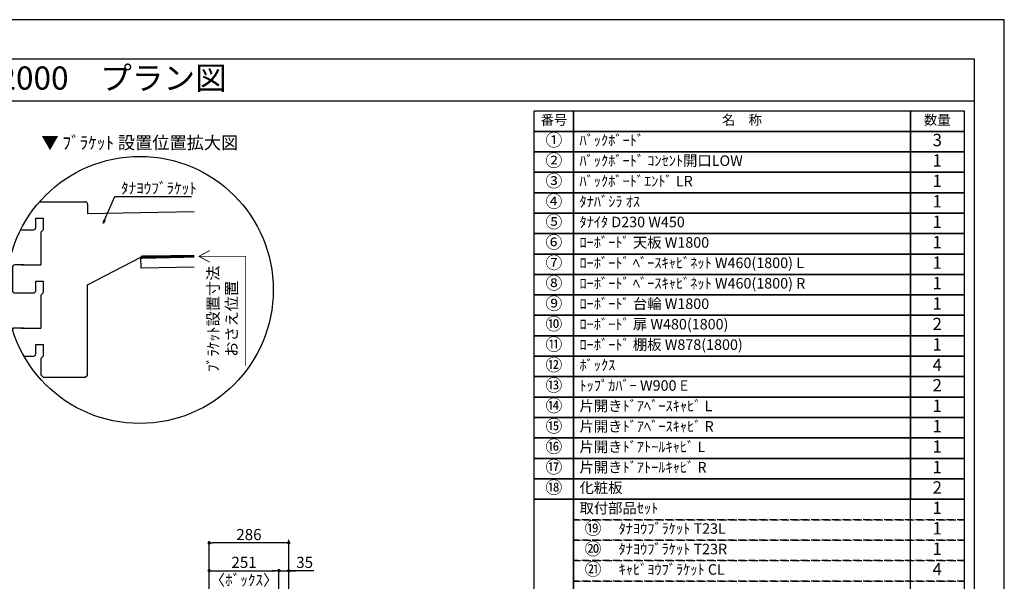
# Model space of a CAD drawing. Extents: x 29448 to 37764, y -56560 to -50680.
# Drawn here: x 34223 to 37764, y -52698 to -50680 of the extents above; entities that cross this region are included whole.
import ezdxf
from ezdxf.enums import TextEntityAlignment as Align

# ---------------------------------------------------------------- set-up
doc = ezdxf.new("R2010")
doc.units = 0
doc.header["$LTSCALE"] = 50
doc.header["$MEASUREMENT"] = 0
doc.linetypes.add('HIDDEN', pattern=[0.375, 0.25, -0.125])
doc.layers.get('0').update_dxf_attribs({"linetype": 'CONTINUOUS'})
doc.layers.get('DEFPOINTS').update_dxf_attribs({"color": 146, "linetype": 'CONTINUOUS'})
for name, color, linetype in [('111-壁仕上', 3, 'CONTINUOUS'), ('120-キャビネット（外）', 7, 'CONTINUOUS'), ('122-扉', 6, 'CONTINUOUS'), ('160-文字', 254, 'CONTINUOUS'), ('165-寸法A', 4, 'CONTINUOUS'), ('166-寸法B', 11, 'CONTINUOUS'), ('190-図面外枠', 5, 'CONTINUOUS')]:
    doc.layers.add(name, color=color, linetype=linetype)
doc.styles.add('KH001', font='msgothic.ttc')
doc.dimstyles.new('KH1xx020', dxfattribs={"dimscale": 20, "dimtxt": 2, "dimasz": 0.6, "dimexe": 0.3, "dimexo": 1.2, "dimgap": 0.5, "dimtad": 3, "dimdec": 1, "dimdsep": 46, "dimlunit": 6, "dimtxsty": 'KH001', "dimblk": 'DOT', "dimcen": 1, "dimdle": 1, "dimclrd": 256, "dimclre": 256, "dimclrt": 256, "dimadec": 0, "dimazin": 0, "dimtfac": 1, "dimtdec": 1, "dimtix": 1, "dimtmove": 2, "dimatfit": 3, "dimldrblk": 'CLOSEDBLANK', "dimfxl": 1, "dimtolj": 1, "dimtzin": 0, "dimlwd": -1, "dimlwe": -1, "dimarcsym": 0})

# ---------------------------------------------------------------- blocks, each defined once
blk = doc.blocks.new('A$C5D946DDC')
at = {"layer": '190-図面外枠'}
for p, q in [((271, 14349.3), (20519, 14349.3)), ((20519, 14349.3), (20519, 350.7))]:
    blk.add_line(p, q, dxfattribs=at)
at = {"layer": 'DEFPOINTS'}
blk.add_lwpolyline([(0, 0), (20790, 0), (20790, 14700), (0, 14700)], close=True, dxfattribs=at)
blk = doc.blocks.new('_Dot')
at = {"color": 0, "linetype": 'ByBlock', "lineweight": -2}
blk.add_line((-0.5, 0), (-1, 0), dxfattribs=at)
at = {"color": 0, "linetype": 'ByBlock', "const_width": 0.5}
blk.add_lwpolyline([(-0.25, 0, 1), (0.25, 0, 1)], format="xyb", close=True, dxfattribs=at)
blk = doc.blocks.new('*D67')
at = {"layer": '166-寸法B', "transparency": 16777216}
for p, q in [((34904.6, -52945.9), (34904.6, -52654)), ((34916.6, -52660), (35143.6, -52660)), ((35155.6, -52945.9), (35155.6, -52654))]:
    blk.add_line(p, q, dxfattribs=at)
at = {"layer": 'DEFPOINTS', "color": 0, "transparency": 16777216}
for p in [(35155.6, -52660), (34904.6, -52969.9), (35155.6, -52969.9)]:
    blk.add_point(p, dxfattribs=at)
at = {"layer": '166-寸法B', "transparency": 16777216, "xscale": 12, "yscale": 12, "zscale": 12, "rotation": 180}
blk.add_blockref('_Dot', (34904.6, -52660), dxfattribs=at)
at = {"layer": '166-寸法B', "transparency": 16777216, "xscale": 12, "yscale": 12, "zscale": 12}
blk.add_blockref('_Dot', (35155.6, -52660), dxfattribs=at)
at = {"layer": '166-寸法B', "transparency": 16777216, "char_height": 40, "attachment_point": 5}
for s, insert in [('\\A1;251', (35030.1, -52630)), ('\\A1;〈ﾎﾞｯｸｽ〉', (35030.1, -52693.4))]:
    blk.add_mtext(s, dxfattribs=dict(at, insert=insert))
blk = doc.blocks.new('_ClosedBlank')
at = {"color": 0, "linetype": 'ByBlock', "lineweight": -2}
for p, q in [((-1, 0.17), (0, 0)), ((-1, 0.17), (-1, -0.17)), ((0, 0), (-1, -0.17))]:
    blk.add_line(p, q, dxfattribs=at)
blk = doc.blocks.new('*D69')
at = {"layer": '166-寸法B', "transparency": 16777216}
for p, q in [((35143.6, -52660), (35131.6, -52660)), ((35155.6, -52945.9), (35155.6, -52654)), ((35155.6, -52660), (35190.6, -52660)), ((35155.6, -52660), (35190.6, -52660)), ((35190.6, -52945.9), (35190.6, -52654)), ((35281.4, -52660), (35190.6, -52660)), ((35202.6, -52660), (35214.6, -52660))]:
    blk.add_line(p, q, dxfattribs=at)
at = {"layer": 'DEFPOINTS', "color": 0, "transparency": 16777216}
for p in [(35190.6, -52660), (35155.6, -52969.9), (35190.6, -52969.9)]:
    blk.add_point(p, dxfattribs=at)
at = {"layer": '166-寸法B', "transparency": 16777216, "xscale": 12, "yscale": 12, "zscale": 12}
blk.add_blockref('_Dot', (35155.6, -52660), dxfattribs=at)
at = {"layer": '166-寸法B', "transparency": 16777216, "xscale": 12, "yscale": 12, "zscale": 12, "rotation": 180}
blk.add_blockref('_Dot', (35190.6, -52660), dxfattribs=at)
at = {"layer": '166-寸法B', "transparency": 16777216, "insert": (35248, -52630), "char_height": 40, "attachment_point": 5}
blk.add_mtext('\\A1;35', dxfattribs=at)
blk = doc.blocks.new('*D70')
at = {"layer": '166-寸法B', "transparency": 16777216}
for p, q in [((34904.6, -52945.9), (34904.6, -52554)), ((35178.6, -52560), (34916.6, -52560)), ((35190.6, -52945.9), (35190.6, -52554))]:
    blk.add_line(p, q, dxfattribs=at)
at = {"layer": 'DEFPOINTS', "color": 0, "transparency": 16777216}
for p in [(34904.6, -52560), (34904.6, -52969.9), (35190.6, -52969.9)]:
    blk.add_point(p, dxfattribs=at)
at = {"layer": '166-寸法B', "transparency": 16777216, "xscale": 12, "yscale": 12, "zscale": 12, "rotation": 180}
blk.add_blockref('_Dot', (34904.6, -52560), dxfattribs=at)
at = {"layer": '166-寸法B', "transparency": 16777216, "xscale": 12, "yscale": 12, "zscale": 12}
blk.add_blockref('_Dot', (35190.6, -52560), dxfattribs=at)
at = {"layer": '166-寸法B', "transparency": 16777216, "insert": (35047.6, -52530), "char_height": 40, "attachment_point": 5}
blk.add_mtext('\\A1;286', dxfattribs=at)
blk = doc.blocks.new('HYOU')
at = {"layer": '160-文字', "linetype": 'HIDDEN', "ltscale": 2}
for p, q in [((0, 73.4), (1404.5, 73.4)), ((0, 0), (0, 73.4)), ((1404.5, 73.4), (1404.5, 0)), ((1404.5, 0), (0, 0))]:
    blk.add_line(p, q, dxfattribs=at)
at = {"layer": '160-文字', "color": 6}
blk.add_line((1211.9, 0), (1211.9, 73.4), dxfattribs=at)
blk = doc.blocks.new('DETAIL_A')
at = {"layer": '120-キャビネット（外）', "const_width": 3}
for points in [[(252, 141.8), (212.5, 120.6), (252, 99.4)], [(212.5, 120.6), (380.7, 120.6), (380.7, -273.5)]]:
    blk.add_lwpolyline(points, dxfattribs=at)
at = {"layer": '120-キャビネット（外）'}
blk.add_lwpolyline([(3.5, 117.6, 12, 9.77, 0), (195.8, 121, 10, 10, 0)], format="xyseb", dxfattribs=at)
at = {"layer": '122-扉', "linetype": 'Continuous'}
for p, q in [((-360.7, 316.7), (-196.1, 316.7)), ((-187.7, 308.3), (-187.7, 273.9)), ((-374.2, 257.9), (-347.3, 257.9)), ((-374.2, 224.3), (-374.2, 257.9)), ((-347.3, 257.9), (-347.3, 215.9)), ((195.8, 280.6), (-187.7, 273.9)), ((-402.1, 215.9), (-386.9, 215.9)), ((-347.3, 215.9), (-355.7, 207.5)), ((-355.7, 207.5), (-355.7, 89.9)), ((-355.7, 167.7), (-355.7, 126.6)), ((-188.4, 18.3), (3.5, 117.6)), ((195.8, 121), (3.5, 117.6)), ((4.2, 78.2), (3.5, 117.6)), ((-458.2, 81.5), (-458.2, -2.5)), ((-418.3, 89.9), (-449.8, 89.9)), ((195.8, 81.5), (4.2, 78.2)), ((-374.2, 31.1), (-347.3, 31.1)), ((-374.2, -2.5), (-374.2, 31.1)), ((-347.3, 31.1), (-347.3, -10.9)), ((-402.1, -10.9), (-382.6, -10.9)), ((-347.3, -10.9), (-355.7, -19.3)), ((-355.7, -19.3), (-355.7, -136.9)), ((-418.3, -136.9), (-449.8, -136.9)), ((-374.2, -195.7), (-347.3, -195.7)), ((-374.2, -229.3), (-374.2, -195.7)), ((-347.3, -195.7), (-347.3, -237.7)), ((-402.1, -237.7), (-382.6, -237.7)), ((-347.3, -237.7), (-355.7, -246.1)), ((-355.7, -245.4), (-355.7, -304.9)), ((-355.7, -304.9), (-347.3, -313.3)), ((-347.3, -313.3), (-196.1, -313.3))]:
    blk.add_line(p, q, dxfattribs=at)
blk.add_lwpolyline([(-196.1, -313.3), (-187.7, -305.8), (-187.7, 18.6)], dxfattribs=at)
for centre, radius, start, end in [((-196.1, 308.3), 8.4, 0, 90.0029), ((-525.5, 825631.8), 825415.9, 270.006717, 270.0099181), ((-382.6, 224.3), 8.4, 270.0099, 0), ((-449.8, 81.5), 8.4, 89.9963, 179.9988), ((-379.4, 737890.4), 737800.5, 269.9963236, 270.0018386), ((-449.8, -2.5), 8.4, 180, 270.0053), ((-525.5, 825476.9), 825487.7, 270.005253, 270.0085636), ((-382.6, -2.5), 8.4, 270.0086, 0), ((-449.8, -145.3), 8.4, 89.9963, 168.6103), ((-379.4, 737663.6), 737800.5, 269.9963236, 270.0018386), ((-525.5, 825250.1), 825487.7, 270.007526, 270.0085636), ((-382.6, -229.3), 8.4, 270.0086, 0)]:
    blk.add_arc(centre, radius, start, end, dxfattribs=at)
at = {"layer": '160-文字'}
blk.add_circle((0, 0), 480, dxfattribs=at)
for s, insert, char_height, attachment_point in [('\\A1;▼ ﾌﾞﾗｹｯﾄ 設置位置拡大図', (0, 529), 45.333, 5), ('\\A1;ﾀﾅﾖｳﾌﾞﾗｹｯﾄ', (-67.8, 345.6), 40, 7)]:
    blk.add_mtext(s, dxfattribs=dict(at, insert=insert, char_height=char_height, attachment_point=attachment_point))
at = {"layer": '165-寸法A', "insert": (297, -103.9), "char_height": 40, "attachment_point": 5, "rotation": 90}
blk.add_mtext('\\A1;ﾌﾞﾗｹｯﾄ設置寸法\\Pおさえ位置', dxfattribs=at)
at = {"layer": '160-文字', "annotation_type": 0, "has_hookline": 1, "hookline_direction": 0, "text_width": 254}
blk.add_leader([(-131.8, 240.3), (-89.8, 335.6), (-77.8, 335.6)], dimstyle='KH1xx020', override={"dimgap": 0.5, "dimtad": 1}, dxfattribs=at)

msp = doc.modelspace()

# ---------------------------------------------------------------- linework, layer by layer
at = {"layer": '111-壁仕上'}
msp.add_line((35190.55, -54989.87), (35190.55, -52548.91), dxfattribs=at)
at = {"layer": '160-文字', "color": 6}
for points in [[(36073.86, -51007.86), (36214.65, -51007.86), (36214.65, -51081.3), (36073.86, -51081.3)], [(36214.65, -51007.86), (37426.56, -51007.86), (37426.56, -51081.3), (36214.65, -51081.3)], [(37426.56, -51007.86), (37619.15, -51007.86), (37619.15, -51081.3), (37426.56, -51081.3)], [(36073.86, -51081.3), (36214.65, -51081.3), (36214.65, -51154.74), (36073.86, -51154.74)], [(36214.65, -51081.3), (37426.56, -51081.3), (37426.56, -51154.74), (36214.65, -51154.74)], [(37426.56, -51081.3), (37619.15, -51081.3), (37619.15, -51154.74), (37426.56, -51154.74)], [(36073.86, -51154.74), (36214.65, -51154.74), (36214.65, -51228.18), (36073.86, -51228.18)], [(36214.65, -51154.74), (37426.56, -51154.74), (37426.56, -51228.18), (36214.65, -51228.18)], [(37426.56, -51154.74), (37619.15, -51154.74), (37619.15, -51228.18), (37426.56, -51228.18)], [(36073.86, -51228.18), (36214.65, -51228.18), (36214.65, -51301.62), (36073.86, -51301.62)], [(36214.65, -51228.18), (37426.56, -51228.18), (37426.56, -51301.62), (36214.65, -51301.62)], [(37426.56, -51228.18), (37619.15, -51228.18), (37619.15, -51301.62), (37426.56, -51301.62)], [(36073.86, -51301.62), (36214.65, -51301.62), (36214.65, -51375.06), (36073.86, -51375.06)], [(36214.65, -51301.62), (37426.56, -51301.62), (37426.56, -51375.06), (36214.65, -51375.06)], [(37426.56, -51301.62), (37619.15, -51301.62), (37619.15, -51375.06), (37426.56, -51375.06)], [(36073.86, -51375.06), (36214.65, -51375.06), (36214.65, -51448.5), (36073.86, -51448.5)], [(36214.65, -51375.06), (37426.56, -51375.06), (37426.56, -51448.5), (36214.65, -51448.5)], [(37426.56, -51375.06), (37619.15, -51375.06), (37619.15, -51448.5), (37426.56, -51448.5)], [(36073.86, -51448.5), (36214.65, -51448.5), (36214.65, -51521.94), (36073.86, -51521.94)], [(36214.65, -51448.5), (37426.56, -51448.5), (37426.56, -51521.94), (36214.65, -51521.94)], [(37426.56, -51448.5), (37619.15, -51448.5), (37619.15, -51521.94), (37426.56, -51521.94)], [(36073.86, -51521.94), (36214.65, -51521.94), (36214.65, -51595.38), (36073.86, -51595.38)], [(36214.65, -51521.94), (37426.56, -51521.94), (37426.56, -51595.38), (36214.65, -51595.38)], [(37426.56, -51521.94), (37619.15, -51521.94), (37619.15, -51595.38), (37426.56, -51595.38)], [(36073.86, -51595.38), (36214.65, -51595.38), (36214.65, -51668.82), (36073.86, -51668.82)], [(36214.65, -51595.38), (37426.56, -51595.38), (37426.56, -51668.82), (36214.65, -51668.82)], [(37426.56, -51595.38), (37619.15, -51595.38), (37619.15, -51668.82), (37426.56, -51668.82)], [(36073.86, -51668.82), (36214.65, -51668.82), (36214.65, -51742.26), (36073.86, -51742.26)], [(36214.65, -51668.82), (37426.56, -51668.82), (37426.56, -51742.26), (36214.65, -51742.26)], [(37426.56, -51668.82), (37619.15, -51668.82), (37619.15, -51742.26), (37426.56, -51742.26)], [(36073.86, -51742.26), (36214.65, -51742.26), (36214.65, -51815.7), (36073.86, -51815.7)], [(36214.65, -51742.26), (37426.56, -51742.26), (37426.56, -51815.7), (36214.65, -51815.7)], [(37426.56, -51742.26), (37619.15, -51742.26), (37619.15, -51815.7), (37426.56, -51815.7)], [(36073.86, -51815.7), (36214.65, -51815.7), (36214.65, -51889.14), (36073.86, -51889.14)], [(36214.65, -51815.7), (37426.56, -51815.7), (37426.56, -51889.14), (36214.65, -51889.14)], [(37426.56, -51815.7), (37619.15, -51815.7), (37619.15, -51889.14), (37426.56, -51889.14)], [(36073.86, -51889.14), (36214.65, -51889.14), (36214.65, -51962.58), (36073.86, -51962.58)], [(36214.65, -51889.14), (37426.56, -51889.14), (37426.56, -51962.58), (36214.65, -51962.58)], [(37426.56, -51889.14), (37619.15, -51889.14), (37619.15, -51962.58), (37426.56, -51962.58)], [(36073.86, -51962.58), (36214.65, -51962.58), (36214.65, -52036.02), (36073.86, -52036.02)], [(36214.65, -51962.58), (37426.56, -51962.58), (37426.56, -52036.02), (36214.65, -52036.02)], [(37426.56, -51962.58), (37619.15, -51962.58), (37619.15, -52036.02), (37426.56, -52036.02)], [(36073.86, -52036.02), (36214.65, -52036.02), (36214.65, -52109.46), (36073.86, -52109.46)], [(36214.65, -52036.02), (37426.56, -52036.02), (37426.56, -52109.46), (36214.65, -52109.46)], [(37426.56, -52036.02), (37619.15, -52036.02), (37619.15, -52109.46), (37426.56, -52109.46)], [(36073.86, -52109.46), (36214.65, -52109.46), (36214.65, -52182.9), (36073.86, -52182.9)], [(36214.65, -52109.46), (37426.56, -52109.46), (37426.56, -52182.9), (36214.65, -52182.9)], [(37426.56, -52109.46), (37619.15, -52109.46), (37619.15, -52182.9), (37426.56, -52182.9)], [(36073.86, -52182.9), (36214.65, -52182.9), (36214.65, -52256.34), (36073.86, -52256.34)], [(36214.65, -52182.9), (37426.56, -52182.9), (37426.56, -52256.34), (36214.65, -52256.34)], [(37426.56, -52182.9), (37619.15, -52182.9), (37619.15, -52256.34), (37426.56, -52256.34)], [(36073.86, -52256.34), (36214.65, -52256.34), (36214.65, -52329.78), (36073.86, -52329.78)], [(36214.65, -52256.34), (37426.56, -52256.34), (37426.56, -52329.78), (36214.65, -52329.78)], [(37426.56, -52256.34), (37619.15, -52256.34), (37619.15, -52329.78), (37426.56, -52329.78)], [(36073.86, -52329.78), (36214.65, -52329.78), (36214.65, -52403.22), (36073.86, -52403.22)], [(36214.65, -52329.78), (37426.56, -52329.78), (37426.56, -52403.22), (36214.65, -52403.22)], [(37426.56, -52329.78), (37619.15, -52329.78), (37619.15, -52403.22), (37426.56, -52403.22)], [(36073.86, -52403.22), (36214.65, -52403.22), (36214.65, -52843.86), (36073.86, -52843.86)], [(37619.15, -52843.86), (36214.65, -52843.86), (36214.65, -52403.22), (37619.15, -52403.22)]]:
    msp.add_lwpolyline(points, close=True, dxfattribs=at)
at = {"layer": '190-図面外枠'}
msp.add_lwpolyline([(29556.36, -50970.96), (37655.58, -50970.96)], dxfattribs=at)

# ---------------------------------------------------------------- block references
at = {"layer": '120-キャビネット（外）'}
msp.add_blockref('DETAIL_A', (34655.32, -51650.96), dxfattribs=at)
at = {"layer": '160-文字'}
for p in [(36214.65, -52476.66), (36214.65, -52550.1), (36214.65, -52623.54), (36214.65, -52696.98), (36214.65, -52770.42)]:
    msp.add_blockref('HYOU', p, dxfattribs=at)
at = {"layer": '190-図面外枠', "xscale": 0.3999999999996362, "yscale": 0.3999999999996362, "zscale": 0.3999999999996362}
msp.add_blockref('A$C5D946DDC', (29447.97, -56560), dxfattribs=at)

# ---------------------------------------------------------------- texts
at = {"layer": '160-文字'}
msp.add_text('テンダーウォール\u3000TVボードセット(ボックスタイプ)+トール収納ＬＲ\u3000間口2400\u3000高さ2000\u3000プラン図', height=83.3333, dxfattribs=at).set_placement((29641.86, -50889.63), align=Align.MIDDLE_LEFT)
for s, insert, char_height, attachment_point in [('番号', (36144.25, -51044.58), 35.1, 5), ('名\u3000称', (36820.6, -51044.58), 35.1, 5), ('数量', (37522.85, -51044.58), 35.1, 5), ('①', (36144.25, -51118.02), 44.28, 5), ('ﾊﾞｯｸﾎﾞｰﾄﾞ ', (36236.25, -51118.02), 37.8, 4), ('3', (37522.85, -51118.02), 44.28, 5), ('②', (36144.25, -51191.46), 44.28, 5), ('ﾊﾞｯｸﾎﾞｰﾄﾞ ｺﾝｾﾝﾄ開口LOW ', (36236.25, -51191.46), 37.8, 4), ('1', (37522.85, -51191.46), 44.28, 5), ('③', (36144.25, -51264.9), 44.28, 5), ('ﾊﾞｯｸﾎﾞｰﾄﾞｴﾝﾄﾞ LR ', (36236.25, -51264.9), 37.8, 4), ('1', (37522.85, -51264.9), 44.28, 5), ('④', (36144.25, -51338.34), 44.28, 5), ('ﾀﾅﾊﾞｼﾗ ｵｽ', (36236.25, -51338.34), 37.8, 4), ('1', (37522.85, -51338.34), 44.28, 5), ('⑤', (36144.25, -51411.78), 44.28, 5), ('ﾀﾅｲﾀ D230 W450 ', (36236.25, -51411.78), 37.8, 4), ('1', (37522.85, -51411.78), 44.28, 5), ('⑥', (36144.25, -51485.22), 44.28, 5), ('ﾛｰﾎﾞｰﾄﾞ 天板 W1800 ', (36236.25, -51485.22), 37.8, 4), ('{1}', (37522.85, -51485.22), 44.28, 5), ('⑦', (36144.25, -51558.66), 44.28, 5), ('ﾛｰﾎﾞｰﾄﾞ ﾍﾞｰｽｷｬﾋﾞﾈｯﾄ W460(1800) L ', (36236.25, -51558.66), 37.8, 4), ('{1}', (37522.85, -51558.66), 44.28, 5), ('⑧', (36144.25, -51632.1), 44.28, 5), ('ﾛｰﾎﾞｰﾄﾞ ﾍﾞｰｽｷｬﾋﾞﾈｯﾄ W460(1800) R ', (36236.25, -51632.1), 37.8, 4), ('{1}', (37522.85, -51632.1), 44.28, 5), ('⑨', (36144.25, -51705.54), 44.28, 5), ('ﾛｰﾎﾞｰﾄﾞ 台輪 W1800 ', (36236.25, -51705.54), 37.8, 4), ('{1}', (37522.85, -51705.54), 44.28, 5), ('⑩', (36144.25, -51778.98), 44.28, 5), ('{ﾛｰﾎﾞｰﾄﾞ 扉 W480(1800)}', (36236.25, -51778.98), 37.8, 4), ('2', (37522.85, -51778.98), 44.28, 5), ('⑪', (36144.25, -51852.42), 44.28, 5), ('{ﾛｰﾎﾞｰﾄﾞ 棚板 W878(1800) }', (36236.25, -51852.42), 37.8, 4), ('{1}', (37522.85, -51852.42), 44.28, 5), ('⑫', (36144.25, -51925.86), 44.28, 5), ('{ﾎﾞｯｸｽ }', (36236.25, -51925.86), 37.8, 4), ('4', (37522.85, -51925.86), 44.28, 5), ('⑬', (36144.25, -51999.3), 44.28, 5), ('ﾄｯﾌﾟｶﾊﾞｰ W900 E ', (36236.25, -51999.3), 37.8, 4), ('2', (37522.85, -51999.3), 44.28, 5), ('⑭', (36144.25, -52072.74), 44.28, 5), ('片開きﾄﾞｱﾍﾞｰｽｷｬﾋﾞ L ', (36236.25, -52072.74), 37.8, 4), ('{1}', (37522.85, -52072.74), 44.28, 5), ('⑮', (36144.25, -52146.18), 44.28, 5), ('片開きﾄﾞｱﾍﾞｰｽｷｬﾋﾞ R ', (36236.25, -52146.18), 37.8, 4), ('1', (37522.85, -52146.18), 44.28, 5), ('⑯', (36144.25, -52219.62), 44.28, 5), ('片開きﾄﾞｱﾄｰﾙｷｬﾋﾞ L ', (36236.25, -52219.62), 37.8, 4), ('1', (37522.85, -52219.62), 44.28, 5), ('⑰', (36144.25, -52293.06), 44.28, 5), ('片開きﾄﾞｱﾄｰﾙｷｬﾋﾞ R ', (36236.25, -52293.06), 37.8, 4), ('1', (37522.85, -52293.06), 44.28, 5), ('⑱', (36144.25, -52366.5), 44.28, 5), ('化粧板 ', (36236.25, -52366.5), 37.8, 4), ('2', (37522.85, -52366.5), 44.28, 5), ('取付部品ｾｯﾄ', (36236.25, -52439.94), 37.8, 4), ('1', (37522.85, -52439.94), 44.28, 5), ('⑲', (36285.04, -52513.38), 44.28, 5), ('ﾀﾅﾖｳﾌﾞﾗｹｯﾄ T23L ', (36377.04, -52513.38), 37.8, 4), ('{1}', (37522.85, -52513.38), 44.28, 5), ('⑳', (36285.04, -52586.82), 44.28, 5), ('ﾀﾅﾖｳﾌﾞﾗｹｯﾄ T23R ', (36377.04, -52586.82), 37.8, 4), ('1', (37522.85, -52586.82), 44.28, 5), ('㉑', (36285.04, -52660.26), 44.28, 5), ('ｷｬﾋﾞﾖｳﾌﾞﾗｹｯﾄ CL ', (36377.04, -52660.26), 37.8, 4), ('4', (37522.85, -52660.26), 44.28, 5)]:
    msp.add_mtext(s, dxfattribs=dict(at, insert=insert, char_height=char_height, attachment_point=attachment_point))

# ---------------------------------------------------------------- dimensions: what is measured, and where the dimension line sits
at = {"layer": '166-寸法B', "color": 6}
dim = msp.add_linear_dim(base=(34904.55, -52560.03), p1=(35190.55, -52969.87), p2=(34904.55, -52969.87), dimstyle='KH1xx020', dxfattribs=at)
dim.commit()
dim.dimension.update_dxf_attribs({"geometry": '*D70', "text_midpoint": (35047.55, -52530.03)})
dim = msp.add_linear_dim(base=(35155.55, -52660.03), p1=(34904.55, -52969.87), p2=(35155.55, -52969.87), text='<>\\X〈ﾎﾞｯｸｽ〉', dimstyle='KH1xx020', dxfattribs=at)
dim.commit()
dim.dimension.update_dxf_attribs({"geometry": '*D67', "text_midpoint": (35030.05, -52660.03)})
dim = msp.add_linear_dim(base=(35190.55, -52660.03), p1=(35155.55, -52969.87), p2=(35190.55, -52969.87), dimstyle='KH1xx020', override={"dimtmove": 1}, dxfattribs=at)
dim.commit()
dim.dimension.update_dxf_attribs({"geometry": '*D69', "text_midpoint": (35248, -52635.03), "dimtype": 160})

doc.saveas('drawing.dxf')
